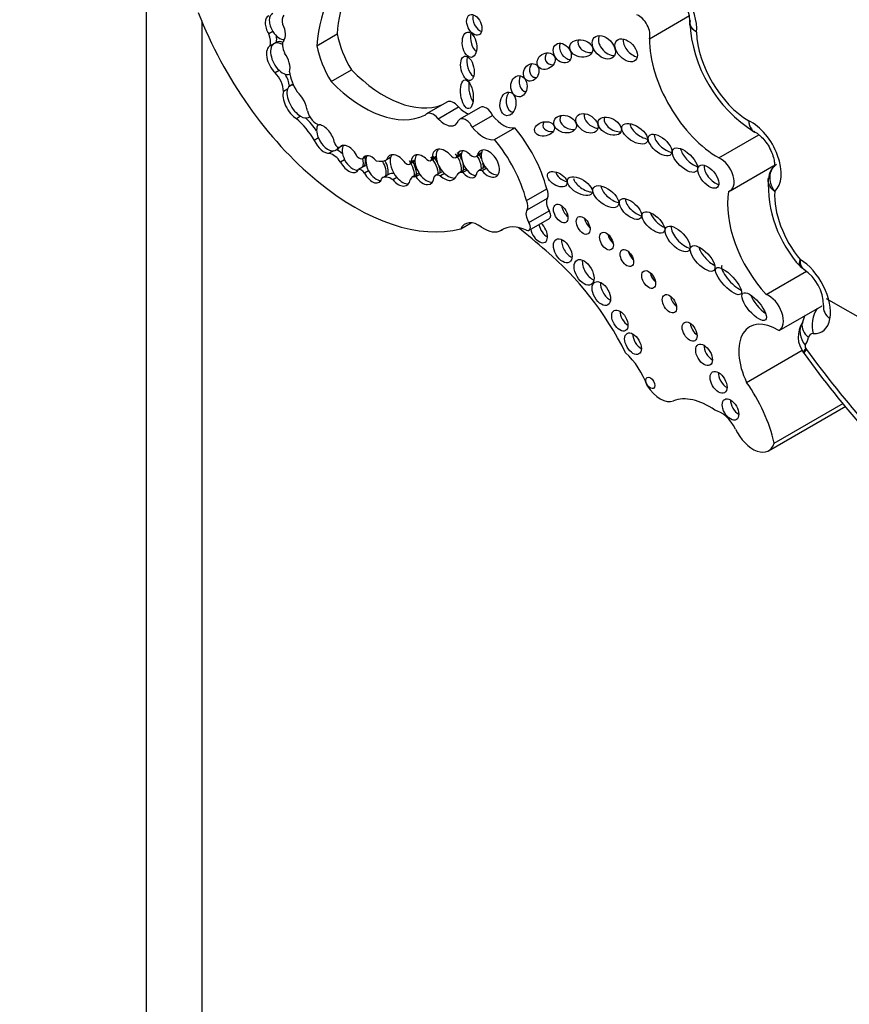
# Model space of a CAD drawing. Units: millimetres. Extents: x 0 to 767, y 0 to 1164.
# Drawn here: x 235 to 245, y 247 to 260 of the extents above; entities that cross this region are included whole.
import ezdxf
from ezdxf import colors
from ezdxf.entities.mleader import LeaderData, LeaderLine
from ezdxf.math import Vec2, Vec3

# ---------------------------------------------------------------- set-up
doc = ezdxf.new("R2010")
doc.units = ezdxf.units.MM
doc.layers.add('DV7_Défaut', color=7, linetype='Continuous')
doc.layers.add('Défaut', color=7, linetype='Continuous')

# ---------------------------------------------------------------- blocks, each defined once
blk = doc.blocks.new('_DOT')
at = {"color": 0}
blk.add_line((0, 0), (-1, 0), dxfattribs=at)
at = {"color": 0, "const_width": 0.333}
blk.add_lwpolyline([(-0.1665, 0, 1), (0.1665, 0, 1)], format="xyb", close=True, dxfattribs=at)
blk = doc.blocks.new('SE6')
at = {"layer": 'DV7_Défaut', "color": 7, "linetype": 'Continuous'}
for p, q in [((236.323, 265.311), (236.323, 222.759)), ((242.713, 259.494), (243.222, 259.787)), ((237.03, 259.719), (237.03, 223.167)), ((243.23, 259.724), (243.226, 259.691)), ((237.933, 259.584), (237.881, 259.555)), ((238.489, 259.405), (238.748, 259.554)), ((237.952, 259.434), (237.901, 259.404)), ((237.978, 259.449), (237.952, 259.434)), ((238.012, 259.092), (237.96, 259.062)), ((238.671, 258.95), (238.93, 259.1)), ((238.179, 258.911), (238.147, 258.893)), ((238.119, 258.854), (238.067, 258.824)), ((240.14, 258.688), (239.881, 258.539)), ((240.032, 258.477), (240.29, 258.627)), ((240.566, 258.622), (240.308, 258.473)), ((238.285, 258.508), (238.233, 258.478)), ((238.383, 258.493), (238.401, 258.503)), ((240.464, 258.37), (240.722, 258.519)), ((240.745, 258.214), (241.004, 258.363)), ((238.511, 258.233), (238.459, 258.203)), ((243.595, 257.98), (244.103, 258.273)), ((238.704, 258.069), (238.652, 258.039)), ((238.825, 258.14), (238.778, 258.113)), ((240.259, 257.986), (240.325, 258.024)), ((240.326, 258.037), (240.275, 258.007)), ((240.513, 257.999), (240.579, 258.037)), ((240.581, 258.045), (240.529, 258.015)), ((238.844, 257.957), (238.792, 257.927)), ((239.126, 258.002), (239.074, 257.972)), ((239.428, 257.986), (239.376, 257.957)), ((239.669, 257.902), (239.736, 257.941)), ((239.736, 257.953), (239.684, 257.923)), ((239.938, 257.948), (240.006, 257.987)), ((240.006, 257.999), (239.954, 257.969)), ((239.071, 257.862), (239.019, 257.832)), ((239.097, 257.877), (239.071, 257.862)), ((239.147, 257.818), (239.096, 257.788)), ((239.779, 257.783), (239.701, 257.738)), ((240.073, 257.801), (239.995, 257.756)), ((240.111, 257.783), (240.059, 257.753)), ((240.371, 257.834), (240.293, 257.789)), ((240.397, 257.826), (240.345, 257.796)), ((240.62, 257.861), (240.542, 257.816)), ((240.642, 257.844), (240.59, 257.815)), ((243.739, 257.564), (244.291, 257.882)), ((239.401, 257.771), (239.323, 257.726)), ((239.506, 257.733), (239.454, 257.703)), ((239.798, 257.771), (239.746, 257.741)), ((241.151, 257.439), (241.41, 257.589)), ((241.159, 257.321), (241.417, 257.47)), ((241.182, 257.159), (241.44, 257.308)), ((240.317, 257.081), (240.448, 257.156)), ((241.185, 257.062), (241.443, 257.211)), ((240.827, 257.06), (240.854, 257.075)), ((240.833, 257.063), (240.852, 257.074)), ((244.196, 256.247), (244.706, 256.541)), ((244.957, 256.196), (250.818, 252.812)), ((244.358, 255.789), (244.904, 256.104)), ((243.946, 255.13), (244.653, 255.538)), ((244.67, 255.505), (244.676, 255.498)), ((244.225, 254.261), (245.207, 254.828)), ((244.297, 254.359), (245.174, 254.866))]:
    blk.add_line(p, q, dxfattribs=at)
for centre, radius, start, end in [((242.739, 259.706), 0.487, 1.8569, 59.3361), ((244.982, 259.801), 1.761, 183.2322, 237.8071), ((244.44, 257.714), 0.215, 121.5881, 180.2463), ((245.783, 257.653), 1.563, 177.2915, 222.3715), ((244.359, 256.097), 0.563, 0.9713, 55.9935), ((244.929, 255.707), 0.328, 145.4988, 217.86), ((244.737, 255.837), 0.0956, 152.1895, 152.5723), ((254.259, 262.372), 11.794, 215.6536, 227.8979)]:
    blk.add_arc(centre, radius, start, end, dxfattribs=at)
for centre, major_axis, ratio, start_param, end_param in [((240.241, 258.227), (1.243, -2.153), 0.57735, 3.081584, 3.844805), ((240.5, 258.376), (1.243, -2.153), 0.57735, 3.270483, 3.844805), ((242.949, 259.829), (-0.257, 0.445), 0.57735, 3.821932, 5.857038), ((238.973, 260.002), (-1.622, 2.809), 0.57735, 1.308567, 2.982098), ((237.965, 259.621), (0.091, -0.16), 0.578331, 3.057813, 4.800446), ((238.017, 259.651), (0.091, -0.16), 0.578331, 3.057813, 4.800446), ((238.188, 259.645), (-0.097, 0.168), 0.57735, 0.249258, 1.078609), ((240.568, 259.714), (0.058, -0.127), 0.61602, 3.749059, 5.791403), ((242.576, 259.621), (-0.101, 0.176), 0.57735, 3.629654, 5.652877), ((237.965, 259.621), (-0.091, 0.16), 0.578331, 3.301043, 4.714902), ((237.719, 259.546), (0.13, -0.226), 0.57735, 0.606841, 1.28421), ((238.017, 259.651), (-0.091, 0.16), 0.578331, 1.658853, 2.858848), ((237.797, 259.591), (0.13, -0.226), 0.57735, 0.606841, 0.99034), ((239.394, 259.391), (0.475, -0.822), 0.57735, 4.201263, 4.733886), ((240.533, 259.477), (-0.026, 0.16), 0.550341, 0.905194, 2.650802), ((242.211, 259.429), (-0.12, 0.125), 0.679224, 0.218885, 2.588015), ((243.977, 259.219), (-0.472, 0.817), 0.57735, 0.821993, 2.350164), ((238.001, 259.21), (0.103, -0.193), 0.560835, 3.117432, 5.243795), ((238.053, 259.24), (0.103, -0.193), 0.560835, 3.117432, 5.243795), ((238.053, 259.24), (-0.103, 0.193), 0.560835, 5.515337, 6.259024), ((238.079, 259.255), (-0.103, 0.193), 0.560835, 5.664534, 6.259024), ((238.167, 259.349), (-0.08, 0.138), 0.57735, 0.240074, 1.512651), ((239.135, 259.242), (0.475, -0.822), 0.57735, 4.201263, 4.733886), ((241.684, 259.355), (-0.079, 0.111), 0.74852, 0.387706, 2.615206), ((241.951, 259.429), (0.144, -0.033), 0.745408, 2.958347, 5.111937), ((242.522, 259.406), (0.119, -0.125), 0.629476, 3.566687, 5.557101), ((243.588, 258.994), (-0.619, 1.071), 0.57735, 0.791136, 2.364813), ((238.001, 259.21), (-0.103, 0.193), 0.560835, 3.67862, 4.946276), ((241.504, 259.269), (0.101, 0.067), 0.815037, 2.011517, 4.117962), ((240.48, 259.163), (0.035, -0.154), 0.515544, 3.863456, 5.812032), ((241.29, 259.111), (-0.049, -0.104), 0.823071, 4.44494, 6.283185), ((237.901, 258.918), (-0.117, 0.203), 0.57735, 3.940196, 5.131047), ((238.053, 259.24), (-0.103, 0.193), 0.560835, 2.102202, 3.161694), ((237.979, 258.963), (-0.117, 0.203), 0.57735, 4.04641, 4.780899), ((238.392, 258.961), (0.175, -0.304), 0.57735, 4.032358, 4.848152), ((239.343, 260.106), (0.817, -1.415), 0.57735, 5.131457, 6.187491), ((238.268, 258.695), (0.119, -0.199), 0.510871, 2.77042, 3.543813), ((239.085, 259.957), (0.817, -1.415), 0.57735, 5.131457, 6.235207), ((240.5, 258.849), (-0.024, 0.182), 0.426577, 0.978391, 2.512215), ((241.16, 258.95), (0.001, 0.135), 0.761741, 1.003905, 2.97549), ((241.29, 259.111), (-0.049, -0.104), 0.823071, 0, 0.440919), ((238.216, 258.665), (0.119, -0.199), 0.510871, 3.543813, 5.52578), ((238.268, 258.695), (0.119, -0.199), 0.510871, 3.543813, 5.52578), ((238.216, 258.665), (-0.119, 0.199), 0.510871, 3.978097, 5.255576), ((240.995, 258.711), (-0.016, -0.15), 0.668129, 4.008021, 6.283185), ((240.23, 258.532), (0.09, -0.156), 0.57735, 1.864498, 3.141593), ((238.484, 258.551), (-0.083, 0.144), 0.57735, 1.079751, 2.685294), ((239.972, 258.382), (0.09, -0.156), 0.57735, 1.864498, 3.391283), ((240.37, 258.78), (-0.134, 0.233), 0.57735, 1.925589, 2.639996), ((240.639, 258.496), (0.073, -0.126), 0.57735, 1.424404, 3.141593), ((240.995, 258.711), (-0.016, -0.15), 0.668129, 0, 0.039188), ((242.024, 258.479), (0.128, -0.088), 0.679949, 3.394636, 5.40263), ((238.101, 257.969), (-0.37, 0.641), 0.57735, 4.743924, 5.244086), ((238.268, 258.695), (-0.119, 0.199), 0.510871, 2.384188, 3.114383), ((238.179, 258.014), (-0.37, 0.641), 0.57735, 4.865158, 5.164815), ((238.629, 258.25), (0.102, -0.172), 0.566238, 3.367654, 4.481607), ((238.577, 258.22), (-0.102, 0.172), 0.566238, 4.125046, 5.877027), ((240.111, 258.631), (-0.134, 0.233), 0.57735, 1.925589, 3.598908), ((240.381, 258.346), (0.073, -0.126), 0.57735, 1.424404, 3.416791), ((240.858, 258.7), (0.186, -0.322), 0.57735, 4.95368, 6.081478), ((241.485, 258.408), (0.124, 0.027), 0.710961, 2.504243, 4.612601), ((241.72, 258.454), (-0.14, 0.041), 0.748545, 0, 2.144653), ((241.72, 258.454), (-0.14, 0.041), 0.748545, 6.037682, 6.283185), ((242.286, 258.427), (-0.141, 0.074), 0.629884, 0.038835, 2.34235), ((242.63, 258.347), (0.156, -0.104), 0.510906, 3.508947, 5.418938), ((244.008, 257.997), (-0.267, 0.463), 0.57735, 3.256583, 5.589502), ((240.6, 258.551), (0.186, -0.322), 0.57735, 4.95368, 6.081478), ((240.602, 257.718), (0.607, -1.052), 0.57735, 1.131863, 1.869617), ((238.577, 258.22), (0.102, -0.172), 0.566238, 4.481607, 6.030319), ((238.629, 258.25), (0.102, -0.172), 0.566238, 4.481607, 6.030319), ((238.755, 258.17), (0.0309, -0.0535), 0.57735, 4.325405, 6.04349), ((238.895, 257.967), (0.097, -0.164), 0.574564, 1.409612, 3.381558), ((240.344, 257.569), (0.607, -1.052), 0.57735, 1.131863, 1.869617), ((242.925, 258.188), (-0.138, 0.12), 0.499378, 0.435744, 2.479206), ((238.693, 257.829), (-0.118, 0.204), 0.57735, 4.861572, 5.74502), ((238.629, 258.25), (-0.102, 0.172), 0.566238, 2.888726, 3.552067), ((238.771, 257.874), (-0.118, 0.204), 0.57735, 5.223229, 5.74502), ((238.655, 258.265), (-0.102, 0.172), 0.566238, 3.117542, 3.400795), ((238.947, 257.997), (-0.097, 0.164), 0.574564, 0.239965, 1.47526), ((239.191, 257.835), (0.089, -0.166), 0.565636, 1.960558, 3.51501), ((239.524, 257.822), (0.109, -0.189), 0.576169, 1.719523, 3.649053), ((239.832, 257.831), (0.104, -0.18), 0.581653, 1.986726, 3.882425), ((240.114, 257.893), (0.114, -0.186), 0.608853, 1.79414, 3.964754), ((240.166, 257.923), (0.114, -0.186), 0.608853, 3.353176, 3.964754), ((240.166, 257.923), (-0.114, 0.186), 0.608853, 3.641811, 4.935733), ((240.4, 257.899), (0.09, -0.164), 0.553624, 2.09193, 3.739261), ((240.192, 257.938), (-0.114, 0.186), 0.608853, 4.462591, 4.935733), ((240.452, 257.929), (0.09, -0.164), 0.553624, 3.739261, 5.05976), ((240.452, 257.929), (0.09, -0.164), 0.553624, 3.448873, 3.739261), ((240.667, 257.908), (0.102, -0.162), 0.610091, -1.370784, 3.677237), ((240.719, 257.938), (0.102, -0.162), 0.610091, 3.677237, 4.912401), ((240.719, 257.938), (0.102, -0.162), 0.610091, 3.37891, 3.677237), ((243.268, 258.012), (0.147, -0.14), 0.458299, 3.683412, 5.476287), ((238.895, 257.967), (-0.097, 0.164), 0.574564, 1.47526, 3.495108), ((238.947, 257.997), (-0.097, 0.164), 0.574564, 1.47526, 2.858039), ((239.028, 258.053), (0.0465, -0.0805), 0.57735, 5.122201, 6.265542), ((238.947, 257.997), (0.097, -0.164), 0.574564, 0.353515, 1.101303), ((238.973, 258.012), (0.097, -0.164), 0.574564, 0.353515, 1.101303), ((239.243, 257.865), (-0.089, 0.166), 0.565636, 0.373417, 1.553527), ((239.167, 258.321), (0.21, -0.364), 0.57735, 5.760524, 6.278351), ((239.243, 257.865), (-0.089, 0.166), 0.565636, 3.702926, 4.85573), ((239.269, 257.88), (-0.089, 0.166), 0.565636, 3.702926, 4.808223), ((239.576, 257.851), (0.109, -0.189), 0.576169, 3.649053, 5.025841), ((239.576, 257.851), (0.109, -0.189), 0.576169, 3.382729, 3.649053), ((239.624, 257.98), (-0.045, 0.0779), 0.57735, 2.236276, 3.613135), ((239.576, 257.851), (-0.109, 0.189), 0.576169, 3.749556, 4.861115), ((239.602, 257.866), (-0.109, 0.189), 0.576169, 3.749556, 4.861115), ((239.884, 257.861), (0.104, -0.18), 0.581653, 3.882425, 4.879094), ((239.884, 257.861), (0.104, -0.18), 0.581653, 3.390829, 3.882425), ((239.896, 258.022), (-0.0429, 0.0742), 0.57735, 2.182734, 3.641153), ((239.884, 257.861), (-0.104, 0.18), 0.581653, 3.890823, 5.128319), ((239.91, 257.876), (-0.104, 0.18), 0.581653, 4.670794, 5.128319), ((240.166, 257.923), (0.114, -0.186), 0.608853, 3.964754, 5.141175), ((240.215, 258.063), (-0.0443, 0.0767), 0.57735, 2.103663, 3.617639), ((240.192, 257.938), (-0.114, 0.186), 0.608853, 3.641811, 4.206927), ((240.459, 258.095), (-0.0549, 0.0951), 0.57735, 2.036981, 3.482469), ((240.452, 257.929), (-0.09, 0.164), 0.553624, 3.795642, 4.889574), ((240.478, 257.944), (0.09, -0.164), 0.553624, 1.41378, 1.747982), ((240.478, 257.944), (0.09, -0.164), 0.553624, 0.65405, 1.100361), ((243.618, 257.772), (-0.12, 0.208), 0.57735, 2.981579, 5.633672), ((239.057, 257.753), (-0.044, 0.0762), 0.57735, 4.833015, 6.150861), ((239.191, 257.835), (-0.089, 0.166), 0.565636, 1.553527, 3.702926), ((239.135, 257.798), (-0.044, 0.0762), 0.57735, 5.676962, 6.150861), ((239.243, 257.865), (-0.089, 0.166), 0.565636, 1.553527, 2.874455), ((239.515, 257.574), (0.114, -0.197), 0.57735, 2.609966, 3.141593), ((239.847, 257.665), (0.068, -0.118), 0.57735, 3.025658, 3.141593), ((239.91, 257.876), (-0.104, 0.18), 0.581653, 3.890823, 4.347755), ((240.144, 257.679), (0.071, -0.122), 0.57735, 2.952995, 3.141593), ((240.166, 257.923), (-0.114, 0.186), 0.608853, 1.999582, 2.897443), ((240.387, 257.626), (0.094, -0.162), 0.57735, 2.681192, 3.462203), ((240.4, 257.899), (-0.09, 0.164), 0.553624, 1.918167, 3.795642), ((240.465, 257.671), (0.094, -0.162), 0.57735, 2.997114, 3.141593), ((240.452, 257.929), (-0.09, 0.164), 0.553624, 1.918167, 2.861992), ((240.596, 257.723), (0.0539, -0.0934), 0.57735, 2.440705, 3.520313), ((240.674, 257.768), (0.0539, -0.0934), 0.57735, 3.025072, 3.141593), ((240.719, 257.938), (0.102, -0.162), 0.610091, -1.370784, -0.281379), ((241.646, 257.77), (0.118, -0.071), 0.566232, 3.619084, 5.198866), ((243.539, 257.788), (-0.114, 0.136), 0.51276, 0.441663, 2.539146), ((239.437, 257.529), (0.114, -0.197), 0.57735, 2.247791, 3.200666), ((239.524, 257.822), (-0.109, 0.189), 0.576169, 1.884249, 3.749556), ((239.576, 257.851), (-0.109, 0.189), 0.576169, 1.884249, 2.901908), ((239.77, 257.62), (0.068, -0.118), 0.57735, 2.602696, 3.669717), ((239.832, 257.831), (-0.104, 0.18), 0.581653, 1.737502, 3.890823), ((239.884, 257.861), (-0.104, 0.18), 0.581653, 1.737502, 2.889323), ((240.066, 257.634), (0.071, -0.122), 0.57735, 2.429756, 3.410091), ((240.114, 257.893), (-0.114, 0.186), 0.608853, 1.999582, 3.641811), ((241.908, 257.665), (-0.152, 0.092), 0.50133, 0.398751, 2.395843), ((241.339, 257.566), (0.063, -0.11), 0.57735, 0.276834, 1.447561), ((242.263, 257.548), (0.154, -0.117), 0.501817, 3.55591, 5.454847), ((244.519, 256.923), (-0.576, 0.998), 0.57735, 0.604317, 1.948124), ((244.909, 257.148), (-0.429, 0.743), 0.57735, 0.703172, 1.873694), ((241.081, 257.417), (0.063, -0.11), 0.57735, 0.276834, 1.447561), ((241.508, 257.36), (0.073, -0.127), 0.57735, 3.418427, 4.785027), ((242.55, 257.376), (-0.129, 0.116), 0.49502, 0.429195, 2.452942), ((241.249, 257.211), (0.073, -0.127), 0.57735, 3.418427, 4.785027), ((241.403, 257.28), (-0.0398, 0.069), 0.57735, 3.141593, 4.785027), ((241.69, 257.334), (-0.065, 0.112), 0.57735, 0.935751, 2.205842), ((242.867, 257.221), (0.132, -0.121), 0.461313, 3.770813, 5.365783), ((240.553, 256.823), (0.183, -0.316), 0.57735, 2.242055, 3.508306), ((241.145, 257.131), (-0.0398, 0.069), 0.57735, 2.471749, 4.785027), ((241.311, 257.044), (-0.077, 0.133), 0.57735, 1.026495, 5.256691), ((241.976, 257.183), (-0.062, 0.108), 0.57735, 0.99014, 2.151452), ((240.616, 257.425), (-0.211, 0.365), 0.57735, 2.242055, 3.167638), ((241.211, 256.429), (0.369, -0.64), 0.57735, 2.471749, 3.167638), ((240.26, 252.553), (-3.11, 5.387), 0.57735, -1.047683, -0.9648), ((241.415, 257.104), (-0.077, 0.133), 0.57735, 1.026495, 2.397205), ((243.148, 256.996), (-0.142, 0.149), 0.469763, 0.368873, 2.554453), ((241.716, 256.86), (-0.084, 0.145), 0.57735, 0.669132, 2.472461), ((242.271, 256.983), (-0.062, 0.107), 0.57735, 0.996891, 2.144702), ((241.029, 254.996), (1.263, -2.187), 0.57735, 1.472108, 2.146907), ((242.53, 256.768), (-0.06, 0.103), 0.57735, 1.056145, 2.085448), ((243.492, 256.763), (0.143, -0.152), 0.422358, 3.771875, 5.455248), ((241.987, 256.586), (-0.089, 0.155), 0.57735, 0.620018, 2.521575), ((244.616, 256.242), (-0.279, 0.483), 0.57735, 3.750495, 5.469903), ((242.806, 256.496), (-0.062, 0.107), 0.57735, 0.998103, 2.14349), ((243.793, 256.461), (-0.156, 0.165), 0.333278, 0.182129, 2.445368), ((242.207, 256.318), (-0.083, 0.144), 0.57735, 0.675543, 2.46605), ((243.071, 256.188), (-0.064, 0.111), 0.57735, 0.950259, 2.191333), ((244.146, 256.152), (0.143, -0.169), 0.363163, 3.901802, 5.392349), ((244.227, 256.017), (-0.132, 0.228), 0.57735, 3.118281, 5.663293), ((242.441, 255.975), (-0.073, 0.127), 0.57735, 0.787234, 2.354359), ((245, 255.869), (-0.021, -0.293), 0.760737, 4.027182, 5.186898), ((245.212, 256.058), (0.29, -0.049), 0.669753, 3.162407, 4.032254), ((245.212, 256.058), (0.29, -0.049), 0.669753, 3.140359, 3.162407), ((244.328, 255.248), (0.34, -0.589), 0.57735, 2.299823, 4.581758), ((244.646, 256.218), (-0.257, 0.445), 0.57735, 2.769885, 3.750495), ((243.327, 255.835), (-0.067, 0.116), 0.57735, 0.887382, 2.254211), ((244.898, 255.722), (0.239, -0.171), 0.789631, 3.195504, 4.367021), ((244.939, 255.819), (0.287, -0.062), 0.688824, 3.140676, 4.062951), ((242.608, 255.681), (-0.075, 0.13), 0.57735, 0.764814, 2.376779), ((244.376, 255.995), (0.257, -0.445), 0.57735, 0.257236, 0.566781), ((244.835, 255.613), (0.075, -0.13), 0.57735, 2.769885, 3.708374), ((243.51, 255.539), (-0.075, 0.13), 0.57735, 0.763789, 2.377803), ((244.905, 255.681), (0.235, 0.176), 0.165372, 2.516206, 3.141187), ((244.914, 255.67), (0.238, 0.172), 0.143113, 2.518739, 3.141726), ((244.711, 255.577), (-0.0167, 0.0288), 0.57735, 0.257236, 1.774746), ((247.756, 258.836), (3.769, -6.528), 0.57735, 4.888576, 5.226689), ((242.278, 255.077), (0.324, -0.561), 0.57735, 1.267225, 2.061932), ((243.694, 255.191), (-0.076, 0.132), 0.57735, 0.750254, 2.391339), ((242.85, 255.219), (0.183, -0.316), 0.57735, 4.794539, 6.201035), ((243.385, 254.565), (-0.674, 1.167), 0.57735, 4.222714, 4.867782), ((243.465, 254.026), (-0.49, 0.849), 0.57735, 5.385895, 6.201035), ((243.846, 254.846), (-0.074, 0.128), 0.57735, 0.780896, 2.360696), ((243.618, 254.477), (0.165, -0.287), 0.57735, 1.444577, 2.685103), ((244.026, 254.607), (-0.199, 0.345), 0.57735, 1.444577, 3.642493)]:
    blk.add_ellipse(centre, major_axis=major_axis, ratio=ratio, start_param=start_param, end_param=end_param, dxfattribs=at)
for centre, major_axis, ratio in [((240.49, 259.669), (0.058, -0.127), 0.61602), ((240.429, 259.417), (-0.026, 0.16), 0.550341), ((242.133, 259.384), (-0.12, 0.125), 0.679224), ((241.606, 259.311), (-0.079, 0.111), 0.74852), ((241.847, 259.369), (0.144, -0.033), 0.745408), ((242.418, 259.346), (0.119, -0.125), 0.629476), ((240.402, 259.118), (0.035, -0.154), 0.515544), ((241.4, 259.209), (0.101, 0.067), 0.815037), ((241.212, 259.066), (-0.049, -0.104), 0.823071), ((241.056, 258.89), (0.001, 0.135), 0.761741), ((240.396, 258.789), (-0.024, 0.182), 0.426577), ((240.917, 258.666), (-0.016, -0.15), 0.668129), ((241.642, 258.409), (-0.14, 0.041), 0.748545), ((241.92, 258.419), (0.128, -0.088), 0.679949), ((241.381, 258.348), (0.124, 0.027), 0.710961), ((242.208, 258.382), (-0.141, 0.074), 0.629884), ((242.526, 258.287), (0.156, -0.104), 0.510906), ((242.847, 258.143), (-0.138, 0.12), 0.499378), ((243.164, 257.952), (0.147, -0.14), 0.458299), ((243.461, 257.743), (-0.114, 0.136), 0.51276), ((241.542, 257.71), (0.118, -0.071), 0.566232), ((241.83, 257.62), (-0.152, 0.092), 0.50133), ((242.159, 257.488), (0.154, -0.117), 0.501817), ((241.587, 257.274), (-0.065, 0.112), 0.57735), ((242.472, 257.331), (-0.129, 0.116), 0.49502), ((242.763, 257.161), (0.132, -0.121), 0.461313), ((241.872, 257.123), (-0.062, 0.108), 0.57735), ((242.167, 256.923), (-0.062, 0.107), 0.57735), ((243.07, 256.951), (-0.142, 0.149), 0.469763), ((241.612, 256.8), (-0.084, 0.145), 0.57735), ((242.426, 256.709), (-0.06, 0.103), 0.57735), ((243.388, 256.703), (0.143, -0.152), 0.422358), ((241.883, 256.526), (-0.089, 0.155), 0.57735), ((242.703, 256.436), (-0.062, 0.107), 0.57735), ((243.716, 256.416), (-0.156, 0.165), 0.333278), ((242.103, 256.258), (-0.083, 0.144), 0.57735), ((244.042, 256.092), (0.143, -0.169), 0.363163), ((242.967, 256.128), (-0.064, 0.111), 0.57735), ((242.337, 255.915), (-0.073, 0.127), 0.57735), ((243.223, 255.775), (-0.067, 0.116), 0.57735), ((242.504, 255.621), (-0.075, 0.13), 0.57735), ((243.406, 255.479), (-0.075, 0.13), 0.57735), ((243.59, 255.131), (-0.076, 0.132), 0.57735), ((242.725, 255.123), (-0.0397, 0.0687), 0.57735), ((243.742, 254.786), (-0.074, 0.128), 0.57735)]:
    blk.add_ellipse(centre, major_axis=major_axis, ratio=ratio, dxfattribs=at)
for points, knots in [([(243.311, 259.576), (243.257, 259.612), (243.225, 259.662), (243.225, 259.715), (243.225, 259.719), (243.226, 259.723)], [0, 0, 0, 0, 0.92378, 0.92378, 1, 1, 1, 1]), ([(243.973, 258.451), (243.978, 258.386), (244.005, 258.334), (244.049, 258.308), (244.053, 258.307), (244.056, 258.305)], [0, 0, 0, 0, 0.930741, 0.930741, 1, 1, 1, 1]), ([(244.053, 258.306), (244.065, 258.301), (244.085, 258.29), (244.138, 258.246), (244.194, 258.181), (244.246, 258.097), (244.282, 258.008), (244.299, 257.935), (244.3, 257.883), (244.296, 257.869), (244.296, 257.868), (244.296, 257.868)], [0, 0, 0, 0, 0.11079, 0.225176, 0.351179, 0.488157, 0.629685, 0.751175, 0.861824, 0.982209, 1, 1, 1, 1]), ([(244.304, 257.555), (244.259, 257.616), (244.237, 257.691), (244.25, 257.802), (244.268, 257.842), (244.295, 257.873)], [0, 0, 0, 0, 0.601482, 0.601482, 1, 1, 1, 1]), ([(244.304, 257.555), (244.25, 257.596), (244.219, 257.651), (244.22, 257.707), (244.22, 257.711), (244.22, 257.714)], [0, 0, 0, 0, 0.934743, 0.934743, 1, 1, 1, 1]), ([(244.627, 256.69), (244.622, 256.63), (244.642, 256.582), (244.678, 256.561), (244.678, 256.561), (244.678, 256.561)], [0, 0, 0, 0, 0.996443, 0.996443, 1, 1, 1, 1])]:
    blk.add_open_spline(points, degree=3, knots=knots, dxfattribs=at)
for points, degree in [([(243.311, 259.576), (243.258, 259.605), (243.226, 259.647), (243.225, 259.69)], 3), ([(243.973, 258.451), (243.974, 258.389), (243.996, 258.339), (244.035, 258.316)], 3), ([(244.036, 258.318), (244.045, 258.31), (244.052, 258.306), (244.056, 258.306)], 3), ([(244.627, 256.69), (244.609, 256.654), (244.606, 256.626), (244.618, 256.612)], 3), ([(244.62, 256.613), (244.623, 256.601), (244.643, 256.585), (244.68, 256.564)], 3), ([(244.69, 255.982), (244.674, 255.951), (244.663, 255.919), (244.652, 255.881)], 3), ([(244.698, 255.561), (244.702, 255.556), (244.706, 255.55)], 2)]:
    blk.add_open_spline(points, degree=degree, dxfattribs=at)

msp = doc.modelspace()

# ---------------------------------------------------------------- block references
at = {"layer": 'Défaut'}
msp.add_blockref('SE6', (0, 0), dxfattribs=at)

# ---------------------------------------------------------------- leaders
at = {"layer": 'Défaut', "color": 7, "linetype": 'Continuous'}
ml = msp.add_multileader_mtext('Standard', dxfattribs=at)
ml.set_content('{\\pxsm0.9;\\fSolid Edge ISO|b1||i0||c0|p34;\\W1.;21/03/2016\\P}', color=256)
ml.set_leader_properties()
ml.set_arrow_properties(name='DOT')
ml.build(insert=Vec2(0, 0))
ml.multileader.update_dxf_attribs({"leader_type": 0, "dogleg_length": 0, "arrow_head_size": 12})
ctx = ml.context
ctx.base_point, ctx.char_height, ctx.arrow_head_size, ctx.landing_gap_size = Vec3(656.602, 1156.973), 12, 12, 4.2
notes = []
notes.append((ctx, [(0, (0, 0, 0), (0, 0), (1, 0), 1, [])]))
ctx.mtext.insert = Vec3(658.602, 1163.093)
for ctx, leaders in notes:
    for number, flags, end, landing, length, lines in leaders:
        leader = LeaderData()
        leader.index, (leader.has_last_leader_line, leader.has_dogleg_vector, leader.attachment_direction) = number, flags
        leader.last_leader_point, leader.dogleg_vector, leader.dogleg_length = Vec3(end), Vec3(landing), length
        for number, points, colour, breaks in lines:
            line = LeaderLine()
            line.index, line.vertices, line.color, line.breaks = number, Vec3.list(points), colors.encode_raw_color(colour), breaks
            leader.lines.append(line)
        ctx.leaders.append(leader)

doc.saveas('drawing.dxf')
